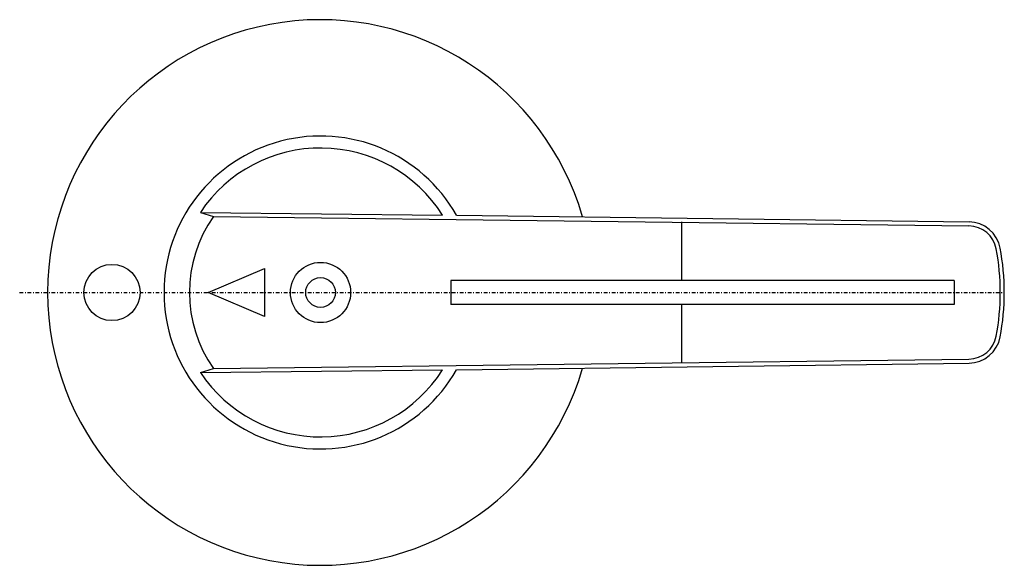
# Model space of a CAD drawing. Extents: x -41 to 94, y -37 to 37.
import ezdxf

# ---------------------------------------------------------------- set-up
doc = ezdxf.new("R2010")
doc.units = 0
doc.linetypes.add('DASHDOT', pattern=[1, 0.5, -0.25, 0, -0.25])
doc.layers.add('CP_AXIS', color=143, linetype='DASHDOT')

msp = doc.modelspace()

# ---------------------------------------------------------------- linework, layer by layer
for p, q in [((-16.52, 11.01), (16.76, 10.63)), ((-16.52, 11.01), (-14.7, 10.44)), ((-14.7, 10.44), (89.14, 9.15)), ((18.7, 10.61), (89.15, 9.7)), ((49.63, 9.71), (49.63, 1.65)), ((-15.44, 0), (-7.72, 3.31)), ((-7.72, 3.31), (-7.72, -3.31)), ((87.11, 1.65), (17.92, 1.65)), ((17.92, 1.65), (17.92, -1.65)), ((87.11, 1.65), (87.11, -1.65)), ((-7.72, -3.31), (-15.44, 0)), ((87.11, -1.65), (17.92, -1.65)), ((49.63, -1.65), (49.63, -9.71)), ((-14.7, -10.43), (89.14, -9.15)), ((-16.52, -11.01), (-14.7, -10.43)), ((-16.52, -11.01), (16.76, -10.63)), ((18.7, -10.61), (89.15, -9.7))]:
    msp.add_line(p, q)
for centre, radius in [((0, 0), 4.14), ((-28.67, 0), 3.86), ((0, 0), 2.04)]:
    msp.add_circle(centre, radius)
for centre, radius, start, end in [((-0.01, 0), 37.5, 16.1306, 343.8694), ((0, 0), 21.51, 29.567, 330.433), ((0, 0.01), 19.85, 32.3793, 146.3388), ((0, 0), 18.03, 144.6367, 215.3633), ((89.1, 5.29), 4.41, 10.6169, 89.3655), ((89.1, 5.29), 3.86, 10.659, 89.3519), ((60.88, 0), 32.57, 349.3739, 10.6261), ((60.93, 0), 33.07, 349.3586, 10.6414), ((89.1, -5.29), 3.86, 270.6495, 349.3533), ((89.1, -5.29), 4.41, 270.6504, 349.3672), ((0, 0), 19.85, 213.6624, 327.6195)]:
    msp.add_arc(centre, radius, start, end)
at = {"layer": 'CP_AXIS'}
msp.add_line((-41.36, 0), (94, 0), dxfattribs=at)

doc.saveas('drawing.dxf')
